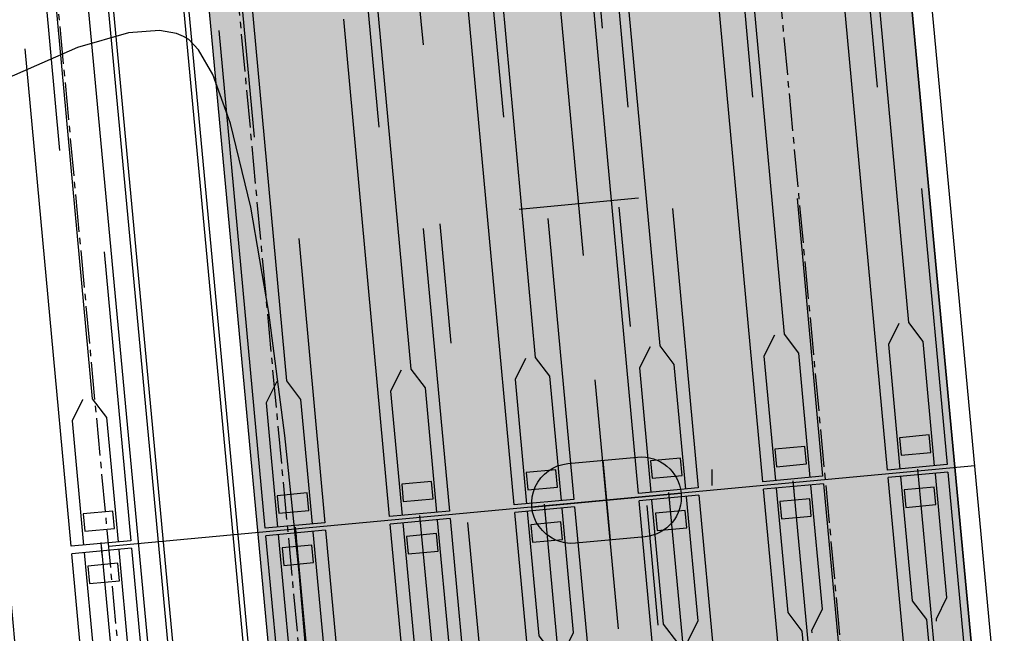
# Model space of a CAD drawing. Units: metres. Extents: x 257096 to 277526, y 8661449 to 8669241.
# Drawn here: x 264736 to 264756, y 8666764 to 8666776 of the extents above; entities that cross this region are included whole.
import ezdxf

# ---------------------------------------------------------------- set-up
doc = ezdxf.new("R2010")
doc.units = ezdxf.units.M
for name, pattern in [('ACAD_ISO03W100', [30, 12, -18]), ('CENTER2', [1.125, 0.75, -0.125, 0.125, -0.125]), ('DASHDOT', [25.4, 12.7, -6.35, 0, -6.35]), ('DASHED', [0.75, 0.5, -0.25])]:
    doc.linetypes.add(name, pattern=pattern)
for name, color, linetype in [('0 EJE MUROS STAROSA', 252, 'Continuous'), ('04_ALI', 7, 'Continuous'), ('05_PERF', 7, 'Continuous'), ('_LOSA', 3, 'Continuous'), ('BARANDA SOLIDAS', 22, 'Continuous'), ('C-ROAD-STAN-MINR', 11, 'Continuous'), ('ENCOFRADO', 3, 'Continuous'), ('PILAR', 3, 'Continuous'), ('PROGRESIVAS DE ZAPTAS', 2, 'Continuous'), ('Señalizacion', 252, 'Continuous')]:
    doc.layers.add(name, color=color, linetype=linetype)
for name, color, linetype, true_color in [('02_TIN Mn', 7, 'Continuous', 0x757500), ('BARANDA SOMBRA', 7, 'Continuous', 0x8c8c8c), ('Muros Medio Jersey', 7, 'Continuous', 0xb3b3b3), ('PISTA', 7, 'Continuous', 0x85d4e0), ('SOMBRA NUBE', 7, 'Continuous', 0xb3b3b3)]:
    doc.layers.add(name, color=color, linetype=linetype, true_color=true_color)
pattern_1 = [(0, (-0.076174672256207, 0.2886511112296042), (0, 6.985), [5.08, -1.905]), (90, (-0.076174672256207, 0.2886511112296042), (-6.985, 4.277078946022131e-16), [5.08, -1.905])]

# ---------------------------------------------------------------- blocks, each defined once
blk = doc.blocks.new('VIA_VIADUCTO')
at = {"layer": 'SOMBRA NUBE', "linetype": 'CENTER2', "lineweight": -3, "flags": 128}
for points in [[(-807.0546630636672, -3678.769039928913), (-337.1556113186525, -2827.623048493639, 0.05052391379273913), (-306.2027302040951, -2755.11616839096), (-303.4599849476945, -2747.444686625153), (-300.8750107839005, -2739.709476301447), (-300.8436028640135, -2739.612447679043), (-299.7848108024918, -2736.451832666993), (-298.674584837514, -2733.312077719718, -0.07523543093446844), (-272.8989003599854, -2679.164798785001), (-271.1619210814824, -2676.323396699503), (-269.3763207277516, -2673.508763624355), (-260.6016096933163, -2659.983969865367), (114.5194121967652, -2142.946238525212), (115.9408350486192, -2140.986761491746), (117.3630364782875, -2139.02442147024), (118.7851620485308, -2137.058600667864), (120.2063527919818, -2135.088681390509), (121.625744406716, -2133.114047182724), (123.0424664542661, -2131.134083950892), (124.4556415629922, -2129.148181129247), (125.8643846383202, -2127.155732832849), (127.2678020851454, -2125.156139047816), (128.6649910411215, -2123.148806830868), (130.0550386270043, -2121.133151531219), (131.4370212146896, -2119.108598029241), (132.8100037169643, -2117.074582003057), (134.173038900597, -2115.030551228672), (135.5251667274279, -2112.975966878235), (136.8654137247358, -2110.91030488722), (138.1927923889598, -2108.833057297394), (139.506300626439, -2106.743733691052), (140.8049212329206, -2104.641862589866), (142.0876214168384, -2102.526992950588), (143.3533523685765, -2100.398695634678), (144.6010488801403, -2098.256564952433), (145.8296290184953, -2096.100220218301), (147.0379938567639, -2093.929307343438), (148.225027265551, -2091.743500472978), (149.3895957712666, -2089.54250363633), (150.5305484816781, -2087.326052449644), (151.6467170871329, -2085.093915838748), (152.7369159371592, -2082.845897799358), (153.7999421998975, -2080.581839183345), (154.8345761080272, -2078.301619520411, 0.07616477309083475), (169.7463792252238, -2023.845456279814), (170.0177672845311, -2021.356236008927), (170.2564904764295, -2018.866457406431), (170.4636597788776, -2016.376638231799), (170.640391300316, -2013.887254338712), (170.7878051422886, -2011.398741105571), (170.9070243511233, -2008.911494906992), (170.9991739555844, -2006.425874572247), (171.0653800869477, -2003.942202886567), (171.106769179285, -2001.460768077523), (171.1244672453031, -1998.981825314462), (171.1195992263383, -1996.505598222837), (171.0932884108042, -1994.032280391082), (171.046655920276, -1991.562036879361), (170.9808202579152, -1989.095005728304), (170.8968969170819, -1986.63129946962), (170.7959980460582, -1984.171006621793), (170.6792321658577, -1981.714193191379), (170.5477039380348, -1979.26090416126), (170.4025139784208, -1976.81116499193), (170.2447587140487, -1974.364983059466), (170.0755302804755, -1971.922349171713), (169.8959164540865, -1969.48323899135), (169.7070006196736, -1967.047614501789), (169.5098617662443, -1964.615425460041), (169.305574510654, -1962.186610806733), (169.0952091448125, -1959.761100104079), (168.8798317027977, -1957.338814947754), (168.6605040462455, -1954.919670375064), (168.4382839633618, -1952.503576254472), (168.2142252796912, -1950.090438676998), (167.9893779763952, -1947.680161334574), (106.8041072643246, -1292.309607230127), (106.1114892863552, -1281.125565906987), (105.9703342712601, -1278.755732608959), (105.8386857872247, -1276.385652514175, -0.01158179693219349), (104.1384429012542, -1248.965345324948), (103.9762869690894, -1246.59715689905), (103.8235952348332, -1244.22803895548), (103.129248766927, -1233.044104810804), (92.92342846427346, -901.4124961383641, 0.0320793987912549), (85.55761974136112, -824.0304755810648), (48.90783966018353, -595.5306574329734), (47.47969120071502, -584.4165721368045), (47.18266936729196, -582.0611926279962), (46.89511713548563, -579.7049403749406, -0.0230056784463993), (41.17599610117031, -525.4557709209621), (40.96725647448329, -523.0912792552263), (40.76796084921807, -520.7256774753332), (39.82907552004326, -509.2591296583414), (13.782034483389, 0.7039357218891382)], [(16.48170017264783, -2986.178988168016), (-10.32662104745395, -2971.290820227936), (-22.23898107465357, -2963.955820195377), (-24.77993906888878, -2962.381071226671), (-27.31236785365036, -2960.793921865523, -0.01135019246146818), (-50.47174880793318, -2946.921412054449), (-59.07771878916537, -2941.931042075157), (-67.60538554063533, -2936.793447509408, -0.01132588130689481), (-89.58762066531926, -2921.151677021757), (-226.7138862868887, -2818.821402423084), (-227.6156203981373, -2818.148422904313), (-228.5162459650892, -2817.475900430232), (-229.4155858117738, -2816.80359807238), (-230.3134629373671, -2816.131279917434), (-231.2097003311501, -2815.458711208776), (-232.1041207875242, -2814.78565848805), (-232.9965467245202, -2814.111889731139), (-233.886800002947, -2813.437174499035), (-234.7747017476358, -2812.761284066364), (-235.6600721718278, -2812.083991572261), (-236.5427304031909, -2811.405072161928), (-237.4224943128647, -2810.724303124472), (-238.2991803471232, -2810.041464054957), (-239.1726033623563, -2809.356336982921), (-240.0425764630781, -2808.668706543744), (-240.9089108434855, -2807.978360109031), (-241.7714156323345, -2807.285087957978), (-242.6298977424158, -2806.588683437556), (-243.4841617232887, -2805.888943100348), (-244.334009618673, -2805.185666890815), (-245.1792408284964, -2804.478658301756), (-246.0196519754245, -2803.767724549398), (-246.8550367765129, -2803.052676737309), (-247.6851859201561, -2802.33333004266), (-248.5098869480425, -2801.609503893182), (-249.3289241439779, -2800.881022147834), (-250.142078427074, -2800.147713288665), (-250.9491272527957, -2799.40941061452), (-251.7498445195961, -2798.665952434763), (-252.5440004821867, -2797.917182268575), (-253.3313616733067, -2797.162949049845, -0.06198266376011589), (-256.4336361008463, -2793.319006413221), (-265.4712563682697, -2778.74953748472, 0.003954932243962699), (-265.7246067100205, -2778.348234888166), (-265.7456717445748, -2778.315426876768), (-265.7667182317819, -2778.282610116526), (-265.7877461556927, -2778.249784605578), (-265.8087555005332, -2778.216950351372), (-265.8297462503542, -2778.184107348323), (-265.8507183894981, -2778.151255605742), (-265.8716719019576, -2778.118395121768), (-265.8926067719585, -2778.085525903851), (-265.9135229836684, -2778.052647950128), (-265.9344205211382, -2778.019761266187), (-265.9552993685356, -2777.986865852028), (-265.9761595100281, -2777.95396171324), (-265.9970009297831, -2777.921048849821), (-266.0178236118518, -2777.888127265498), (-266.038627540227, -2777.855196963996), (-266.0594126993674, -2777.822257947177), (-266.0801790730329, -2777.789310218766), (-266.1009266455658, -2777.756353780627), (-266.1216554010171, -2777.723388634622), (-266.1423653234378, -2777.690414782614), (-266.1630563969375, -2777.657432233915), (-266.1837286056252, -2777.624440982938), (-266.2043819335522, -2777.591441040859), (-266.2250163649442, -2777.558432402089), (-266.2456318837358, -2777.525415075943), (-266.2662284740363, -2777.492389064282), (-266.2868061198969, -2777.45935436897), (-266.3073648054269, -2777.426310990006), (-266.3279045147938, -2777.393258936703), (-266.348425231874, -2777.360198209062), (-266.3689269408351, -2777.327128807083, -0.2016102065745213), (-275.2036895201891, -2721.450491277501), (-273.0345814925386, -2710.504978103563), (-269.4117842325359, -2699.603574914858), (-268.8692923056078, -2698.585511026904), (-268.3171355858212, -2697.57116943039), (-267.755637268885, -2696.560474963859), (-267.1851180899539, -2695.553344054148), (-266.6058963247924, -2694.549685008824), (-266.0182878013584, -2693.549398314208), (-265.4226059248322, -2692.552376916632), (-264.819161712192, -2691.558506529778), (-264.2082638388383, -2690.56766590476), (-263.5902186952881, -2689.579727116972), (-262.9653304530075, -2688.594555862248), (-262.3339011409553, -2687.612011710182), (-261.6962307305075, -2686.631948400289), (-261.0526172289392, -2685.654214108363), (-260.403356781695, -2684.678651707247), (-259.7487437822274, -2683.705099053681), (-259.0890709892265, -2682.733389230445), (-258.4246296508354, -2681.763350836933), (-257.7557096359087, -2680.794808225706), (-257.0825995711493, -2679.827581776306), (-256.4055869842414, -2678.861488152295), (-255.7249584527453, -2677.896340541542), (-255.0409997578245, -2676.931948943064), (-254.353996042395, -2675.968120379373), (-253.6642319745151, -2675.004659190774), (-252.9719919141498, -2674.041367251426), (-252.277560083603, -2673.07804425247), (-251.5812207413255, -2672.114487932995), (-250.8832583586336, -2671.150494333357), (-250.1839577988139, -2670.185858050361), (-249.4836044984404, -2669.220372501761), (129.8088252815651, -2146.393860790879), (131.2299236845574, -2144.434684040025), (132.6512918916414, -2142.473346563056), (134.072076814191, -2140.509231584147), (135.4914217494661, -2138.541723094881), (136.908465579676, -2136.570206968114), (138.3223419755814, -2134.594072094187), (139.7321786054526, -2132.612711526453), (141.1370963540976, -2130.625523619354), (142.5362085531815, -2128.631913224235), (143.9286202257499, -2126.631292844191), (145.3134273480391, -2124.623083870858), (146.6897161299712, -2122.60671777837), (148.0565623192233, -2120.581637389958), (149.4130305290455, -2118.547298129648), (150.7581735955901, -2116.503169320524), (152.0910319647519, -2114.448735497892), (153.410633114283, -2112.383497748524), (154.71599101217, -2110.3069750797), (156.0061056157574, -2108.218705821782), (157.2799624143518, -2106.118249043822), (158.5365320184501, -2104.00518601574), (159.774769799842, -2101.879121694714), (160.9936155853211, -2099.739686222747), (162.1919934073812, -2097.586536504328), (163.3688113173121, -2095.419357752427), (164.522961261624, -2093.237865114585), (165.6533190286136, -2091.041805298999), (166.7587442665244, -2088.830958252773), (167.8380805795314, -2086.605138843879), (168.8901557030622, -2084.364198587835), (169.9137817652081, -2082.108027398586, 0.07615580361697512), (184.6629086732864, -2028.242165418342), (184.9314293041825, -2025.779237197712), (185.1677100813249, -2023.314922548831), (185.3728292630403, -2020.849731875584), (185.5478712380864, -2018.384134599939), (185.6939254100434, -2015.918560516089), (185.81208516896, -2013.453401193023), (185.9034469455946, -2010.989011377096), (185.9691093461006, -2008.525710426271), (186.0101723653497, -2006.063783740625), (186.0277366731898, -2003.603484204039), (186.0229029736365, -2001.14503364265), (185.9967714304803, -1998.688624279574), (185.9504411595408, -1996.234420193359), (185.885009782156, -1993.782558785751), (185.8015730367624, -1991.333152232692), (185.7012244469952, -1988.88628895022), (185.5850550408941, -1986.4420350492), (185.4541531199939, -1984.000435793772), (185.3096040733508, -1981.56151705049), (185.1524902347592, -1979.125286707655), (184.9838907794328, -1976.691736159846), (184.8048816556111, -1974.260841695592), (184.6165355513222, -1971.832565946504), (184.4199218890863, -1969.406859302893), (184.216106848151, -1966.983661321923), (184.0061534108245, -1964.562902133912), (183.7911214283085, -1962.144503839314), (183.5720677050995, -1959.728381911293), (183.3500460970681, -1957.314446566626), (183.1261076214141, -1954.902604151517), (182.9013005747111, -1952.492758512497), (121.1892807719414, -1291.480064736679), (120.4966627940303, -1280.296023411676), (120.3547800668748, -1277.918223286048), (120.222435743839, -1275.54017351754, -0.01158179691866665), (118.5164594478556, -1248.027401972562), (118.354009463219, -1245.651218956336), (118.201055657235, -1243.274105312303), (117.5067091893288, -1232.090171167627), (107.2842152162339, -899.9167622346431, 0.03207939879460203), (99.9427000565338, -822.7899594139308), (63.25846118154004, -594.0753015615046), (61.83031272201333, -582.9612162653357), (61.53203973901691, -580.5979352034628), (61.24326797371032, -578.2337764557451, -0.0230083072325679), (55.50449246814242, -523.7954293750226), (55.30177228647517, -521.4225932471454), (55.10853080835659, -519.048696955666), (54.07690254691988, -506.0169816575944), (28.33744397468399, -1.971948901191354)], [(11.23819475853816, -2995.620685629547), (-27.78783285612008, -2973.947338446975, -0.03354999806011229), (-96.04682047967799, -2929.807238111272), (-233.1730860614334, -2827.476963542402), (-234.7261125237565, -2826.317705091089), (-236.2822338242549, -2825.154243849218), (-237.8405324994237, -2823.985357834026), (-239.400078357954, -2822.809819996357), (-240.9599255822832, -2821.626400437206), (-242.5191098208306, -2820.433868709952), (-244.0766452772659, -2819.230996146798), (-245.6315218091477, -2818.01655831933), (-247.1827020430355, -2816.789337569848), (-248.7291185193462, -2815.548125632107), (-250.2696708763833, -2814.291726419702), (-251.8032230861136, -2813.018958892673), (-253.3286007535062, -2811.728660099208), (-254.8445884932298, -2810.419688336551), (-256.3499273981433, -2809.090926503763), (-257.8433126136661, -2807.74128559418), (-259.3233910342096, -2806.369708389044), (-260.7887591383769, -2804.975173316896), (-262.2379609815544, -2803.556698514149), (-263.6694863635348, -2802.113346088678), (-265.0817691915436, -2800.644226571545), (-266.4731860597385, -2799.1485035941), (-267.8420550669543, -2797.625398764387), (-269.1866348960903, -2796.074196742848), (-270.5051241780166, -2794.494250554591), (-271.7956611671834, -2792.884987093508), (-273.0563237524475, -2791.245912816375), (-274.2851298324531, -2789.576619662344), (-275.4800380811794, -2787.876791138202), (-276.6389491340378, -2786.146208588034), (-277.7597072217613, -2784.384757628664, -0.2046142539351721), (-287.972568178433, -2717.284475680441), (-287.4266167138121, -2715.269346609712), (-286.835056167678, -2713.272337118164), (-286.1999787215027, -2711.293979372829), (-285.5234537284705, -2709.334689207375), (-284.8075242392952, -2707.394771784544), (-284.0542040052824, -2705.474427223206), (-283.2654749340727, -2703.573756186292), (-282.4432849753066, -2701.69276541099), (-281.5895464114728, -2699.831373149529), (-280.7061345304828, -2697.989414524287), (-279.7948866561637, -2696.166646778584), (-278.8576015139697, -2694.362754404545), (-277.8960389086278, -2692.577354138717), (-276.9119196913089, -2690.809999868274), (-275.9069259953685, -2689.060187356547), (-274.8827017186559, -2687.327358853072), (-273.840853232774, -2685.610907584429), (-272.7829502990353, -2683.910182068124), (-271.7105271717301, -2682.224490325898), (-270.6250838713604, -2680.553103959188), (-269.5280876090983, -2678.89526206255), (-268.4209743457031, -2677.250175070018), (-267.3051504694158, -2675.617028422654), (-266.1819945756579, -2673.99498616159), (-265.0528593348572, -2672.383194392547), (-263.9190734325093, -2670.780784662813), (-262.7819435694255, -2669.18687723577), (-261.6427565062186, -2667.600584283471), (-260.5027811413165, -2666.021012997255), (-259.3632706091739, -2664.447268640622), (-258.2254643855267, -2662.878457512707), (121.0669653944788, -2140.051945801824), (121.7700757034472, -2139.082724234089), (122.4726837273338, -2138.113978493959), (123.1746866781032, -2137.145634079352), (123.8759818957187, -2136.177616674453), (124.5764668243355, -2135.209852196276), (125.2760389891919, -2134.242266807705), (125.9745959732099, -2133.274786973372), (126.6720353934797, -2132.307339474559), (127.368254878791, -2131.339851452038), (128.0631520461757, -2130.372250432149), (128.756624478905, -2129.404464362189), (129.4485697034979, -2128.43642164208), (130.1388851681259, -2127.468051165342), (130.8274682202027, -2126.499282326549), (131.5142160851974, -2125.530045090243), (132.1990258449223, -2124.560269990936), (132.8817944167531, -2123.589888185263), (133.5624185329652, -2122.618831479922), (134.24079472007, -2121.647032365203), (134.9168192791403, -2120.674424041063), (135.5903882661369, -2119.700940456241), (136.2613974724663, -2118.726516347378), (136.9297424065298, -2117.751087257639), (137.5953182749799, -2116.774589590728), (138.2580199652584, -2115.796960622072), (138.9177420275519, -2114.818138549104), (139.5743786584353, -2113.838062515482), (140.227823683992, -2112.856672652066), (140.8779705440975, -2111.873910112306), (141.5247122768196, -2110.889717092738), (142.1679415041581, -2109.904036754742), (147.6323176279548, -2100.040056828409), (152.6368699662853, -2090.039758199826), (152.8558091837331, -2089.631821837276), (153.0738090453669, -2089.223529301584), (153.2908620793023, -2088.814879050478), (153.5069608005579, -2088.405869591981), (153.7220977110555, -2087.996499484405), (153.9362652995042, -2087.586767338216), (154.1494560413994, -2087.176671810448), (154.3616623992566, -2086.766211610287), (154.5728768226109, -2086.355385493487), (154.7830917481333, -2085.94419227913), (154.992299599282, -2085.532630823553), (155.2004927870585, -2085.120700042695), (155.4076637096005, -2084.708398908377), (155.61380475224, -2084.295726437122), (155.8189082878525, -2083.882681701332), (156.0229666768573, -2083.469263833016), (156.2259722669842, -2083.055472010747), (156.4279173940304, -2082.641305470839), (156.6287943811622, -2082.226763505489), (156.8285955399042, -2081.811845462769), (157.0273131691501, -2081.396550742909), (157.2249395565013, -2080.980878802016), (157.4214669773937, -2080.564829161391), (157.6168876956217, -2080.148401388898), (157.8111939636292, -2079.731595117599), (158.0043780224514, -2079.314410030842), (158.1964321017149, -2078.896845877171), (158.3873484198702, -2078.478902457282), (158.5771191846579, -2078.060579637066), (158.7657365928171, -2077.641877342016), (158.9531928303768, -2077.22279554978, 0.07615580361133159), (172.7425067018485, -2026.862304251641), (172.7946597511764, -2026.406464656815), (172.84562173835, -2025.950360413641), (172.8953993837931, -2025.493995474651), (172.9439994289423, -2025.037373745814), (172.9914286365383, -2024.58049906604), (173.0376937895198, -2024.1233752314), (173.0828016913147, -2023.66600597091), (173.1267591651413, -2023.208394961432), (173.1695730540669, -2022.750545825809), (173.211250220018, -2022.292462132871), (173.2517975443043, -2021.834147388116), (173.2912219265709, -2021.375605056062), (173.3295302849729, -2020.916838530451), (173.3667295556515, -2020.457851171494), (173.4028266925598, -2019.998646263033), (173.4378286668798, -2019.539227057248), (173.4717424671981, -2019.079596733674), (173.5045750988065, -2018.619758434594), (173.5363335835864, -2018.159715238959), (173.5670249597752, -2017.699470181018), (173.5966562816757, -2017.239026241004), (173.6252346191905, -2016.778386343271), (173.6527670579962, -2016.317553365603), (173.6792606986128, -2015.856530131772), (173.7047226569848, -2015.395319420844), (173.7291600632598, -2014.933923952281), (173.7525800626609, -2014.47234640643), (173.7749898141483, -2014.010589402169), (173.7963964908267, -2013.548655515537), (173.8168072796543, -2013.086547277868), (173.836229180044, -2012.624267244712), (174.6246251487173, -2001.469925418496), (174.9478419392835, -1990.198620811105), (174.8964891593787, -1989.022437848151), (174.8413531893748, -1987.845744922757), (174.7825554152369, -1986.668547945097), (174.720217419148, -1985.49085168913), (174.6544609747943, -1984.312659807503), (174.5854080426507, -1983.133974876255), (174.5131807661382, -1981.95479844138), (174.4379014687729, -1980.775131046772), (174.3596926511964, -1979.59497226961), (174.278676988557, -1978.414320768788), (174.1949773294036, -1977.23317432031), (174.1087166938232, -1976.051529847085), (174.0200182730914, -1974.869383467361), (173.929005428683, -1973.686730531976), (173.8358016928541, -1972.503565654159), (173.7405307683512, -1971.319882757962), (173.6433165297494, -1970.135675109923), (173.54428302421, -1968.950935369357), (173.4435544728185, -1967.765655612573), (173.3412552726222, -1966.579827381298), (173.2375099980854, -1965.393441719934), (173.1324434038252, -1964.206489210948), (173.0261804270558, -1963.018960023299), (172.9188461898011, -1961.830843940377), (172.8105660023866, -1960.642130408436), (172.7014653664082, -1959.452808573842), (172.591669977759, -1958.262867318466), (172.4813057300053, -1957.07229530625), (172.3704987183446, -1955.881081018597), (172.259375242691, -1954.689212795347), (172.1480618116912, -1953.496678881347), (109.3949406977626, -1281.332515163347, -0.01558254096432574), (107.0563329259166, -1243.617114411667), (96.83383787533967, -911.4436704665422), (96.13949140743352, -900.2597363218665), (95.9867996731773, -897.8906183782965), (95.82464374101255, -895.5224299505353, 0.02807577482462079), (89.5179869349231, -829.2674042005092), (89.222690258699, -826.9123623464257), (88.91793378797593, -824.5582551751286), (87.20953122136416, -811.5978839937598), (50.82102553464938, -584.727029286325, -0.02701081446479048), (43.95738392457133, -519.6181390993297), (17.55149815499317, -2.522741761058569)]]:
    blk.add_lwpolyline(points, format="xyb", dxfattribs=at)
at = {"layer": 'SOMBRA NUBE', "flags": 128}
for points in [[(56.41175398904466, -500.7583462340267), (56.67166418279521, -505.8480586595833), (57.70019379921723, -518.840631313622), (57.89277831697837, -521.2064571026713), (58.09795873891562, -523.6080902982503, 0.02303884479146844), (63.81943255610531, -577.880435699597), (64.1122275707894, -580.2775325719267), (64.40948233747622, -582.6327460855246), (65.83208139101043, -593.703644996509), (102.509888100205, -822.3782003242522, -0.03207939879347876), (109.8829848936293, -899.8367862142622), (120.1042295463849, -1231.969599278644), (120.7958779680775, -1243.110075622797), (120.948309634754, -1245.479074500501), (121.1130229182309, -1247.888363167644, 0.01161412543379267), (122.8162856263225, -1275.357371896505), (122.9504738076357, -1277.768553324044), (123.0918721888447, -1280.138236338273), (123.7817988370662, -1291.278819445521), (145.8080411382252, -1527.207343596965, 0.001136131771470449), (145.8474732749655, -1527.605401648972, 0.001136131771470449)], [(146.2063092407188, -1527.170161362737), (124.1806477701757, -1291.247858632356), (123.4911351726623, -1280.113961404189), (123.3498113062233, -1277.745527176186), (123.2153390392195, -1275.329241110012, -0.01161911794577273), (121.512494730996, -1247.866980036721), (121.3474327380536, -1245.452590737492), (121.1950814005104, -1243.084840286523), (120.5038480628864, -1231.951049758121), (110.2827956132242, -899.8244822118431, 0.03207939879363155), (102.9048401069012, -822.3148527704179), (66.22802296170266, -593.646467063576), (64.8062776629231, -582.5822122115642), (64.50917954492616, -580.228239858523), (64.21576466289116, -577.8260681666434, -0.02304356072681608), (58.49695411487482, -523.5792755149305), (58.29139462934108, -521.1732053887099), (58.09891118243104, -518.8086212147027), (57.0708582806401, -505.82207050547), (56.81123325059684, -500.7379423213165)]]:
    blk.add_lwpolyline(points, format="xyb", dxfattribs=at)
at = {"layer": 'SOMBRA NUBE'}
for points in [[(168.5867801298737, -1947.624387979507), (107.402380664018, -1292.26316601038), (106.7103857295588, -1281.089185273275)], [(168.9850482322508, -1947.587205743417), (107.8012295971275, -1292.232205197215), (107.1096500250278, -1281.06493151933)]]:
    blk.add_lwpolyline(points, dxfattribs=at)
for points in [[(171.1523915558937, -1953.589634470642), (108.3992704419652, -1281.425470752642, -0.01558254096207445)], [(171.5506596582127, -1953.552452234551), (108.7975385442842, -1281.388288516551, -0.01558254096167055)]]:
    blk.add_lwpolyline(points, format="xyb", dxfattribs=at)
blk = doc.blocks.new('*U38')
at = {"layer": 'SOMBRA NUBE', "linetype": 'DASHED', "lineweight": -3, "ltscale": 20}
for p, q in [((43.08205217004608, 27.2094460326552), (42.40679830409847, 28.20143001623333)), ((44.48883177931517, 25.1428132324353), (43.81357791336754, 26.13479721601343)), ((45.89561138858424, 23.0761804322154), (45.22035752263663, 24.06816441579354)), ((47.3023909976437, 21.00954763230346), (46.62713713169609, 22.00153161588159)), ((48.70917060691279, 18.94291483208357), (48.03391674096516, 19.93489881566169)), ((50.11595021618187, 16.87628203186368), (49.44069635023425, 17.8682660154418))]:
    blk.add_line(p, q, dxfattribs=at)
at = {"layer": 'SOMBRA NUBE', "linetype": 'DASHDOT', "lineweight": -3, "ltscale": 2}
for p, q in [((42.83899626937762, 27.76982383793528), (0.5141064928933461, -1.041202296888004)), ((44.24577587864668, 25.70319103771538), (1.920886102162429, -3.107835097107899)), ((45.65255548791578, 23.63655823749549), (3.327665711431511, -5.174467897327794)), ((47.05933509697524, 21.56992543758355), (4.734445320490966, -7.241100697239736)), ((48.46611470624432, 19.50329263736365), (6.14122492976005, -9.307733497459633)), ((49.87289431551339, 17.43665983714375), (7.548004539029131, -11.37436629767953))]:
    blk.add_line(p, q, dxfattribs=at)
at = {"layer": 'SOMBRA NUBE', "linetype": 'DASHED', "lineweight": -3, "ltscale": 20}
for points in [[(0.371494532307734, -0.4124617543120263), (42.40679830371352, 28.20143001597129)], [(42.54747618069207, 27.99476667204502), (40.48084293997182, 26.58798777237256), (40.29085949981695, 26.15623997965958), (3.050144980899295, 0.8060752134602838), (2.578805597927963, 0.7876540115865148), (0.5121722783659585, -0.6191249057026075)], [(0.9060703976934051, -1.197782212206529), (2.972703718730297, 0.2089967128462751), (3.162686863652509, 0.6407443496558811), (40.40340139980488, 25.99090904647051), (40.8747410616089, 26.00933046744083), (42.93409412828043, 27.41115368181878)], [(43.08205217264444, 27.20944603442393), (1.046748596352393, -1.404446028905062)], [(1.778274141576817, -2.479094554531922), (43.8135779129826, 26.13479721575139)], [(43.95425578996115, 25.92813387182513), (41.88762254924091, 24.52135497215266), (41.69763910908603, 24.08960717943969), (4.456924590168377, -1.260557586759611), (3.985585207197046, -1.278978788633381), (1.918951887635041, -2.685757705922503)], [(2.312850006962488, -3.264415012426424), (4.379483327999379, -1.85763608737362), (4.569466472921591, -1.425888450564015), (41.81018100907395, 23.92427624625061), (42.281520670878, 23.94269766722094), (44.34087373754951, 25.34452088159889)], [(44.48883178191351, 25.14281323420403), (2.453528205621476, -3.471078829124957)], [(3.1850537508459, -4.545727354751818), (45.22035752225169, 24.0681644155315)], [(45.36103539923023, 23.86150107160524), (43.29440215850999, 22.45472217193277), (43.10441871835511, 22.02297437921979), (5.86370419943746, -3.327190386979507), (5.392364816466129, -3.345611588853275), (3.325731496904124, -4.752390506142399)], [(3.719629616231571, -5.331047812646321), (5.786262937268462, -3.924268887593515), (5.976246082190674, -3.492521250783909), (43.21696061834303, 21.85764344603072), (43.68830028014708, 21.87606486700104), (45.74765334681859, 23.27788808137898)], [(45.89561139118258, 23.07618043398413), (3.860307814890559, -5.537711629344853)], [(4.591833359905356, -6.612360154663761), (46.62713713131114, 22.00153161561956)], [(46.76781500828969, 21.7948682716933), (44.70118176756944, 20.38808937202083), (44.51119832741457, 19.95634157930786), (7.270483808496915, -5.393823186891449), (6.799144425525585, -5.412244388765219), (4.732511105963579, -6.819023306054341)], [(5.126409225291027, -7.397680612558262), (7.193042546327918, -5.990901687505459), (7.383025691250128, -5.559154050695852), (44.62374022740249, 19.79101064611878), (45.09507988920653, 19.80943206708911), (47.15443295587805, 21.21125528146704)], [(47.30239100024205, 21.00954763407218), (5.267087423950017, -7.604344429256797)], [(5.998612969174439, -8.678992954883654), (48.03391674058022, 19.93489881539966)], [(48.17459461755877, 19.7282354714734), (46.10796137683853, 18.32145657180093), (45.91797793668366, 17.88970877908795), (8.677263417766, -7.460455987111345), (8.205924034794668, -7.478877188985113), (6.139290715232661, -8.885656106274233)], [(6.53318883456011, -9.464313412778157), (8.599822155597, -8.057534487725354), (8.789805300519212, -7.625786850915747), (46.03051983667157, 17.72437784589888), (46.50185949847561, 17.74279926686921), (48.56121256514714, 19.14462248124714)], [(48.70917060951114, 18.94291483385229), (6.6738670332191, -9.670977229476692)], [(7.405392578443522, -10.74562575510355), (49.4406963498493, 17.86826601517977)], [(49.58137422682785, 17.6616026712535), (47.5147409861076, 16.25482377158103), (47.32475754595275, 15.82307597886806), (10.08404302703508, -9.527088787331241), (9.61270364406375, -9.545509989205009), (7.546070324501746, -10.95228890649413)], [(7.939968443829191, -11.53094621299805), (10.00660176486608, -10.12416728794525), (10.19658490978829, -9.692419651135644), (47.43729944594065, 15.65774504567898), (47.90863910774469, 15.67616646664932), (49.96799217441623, 17.07798968102725)], [(50.11595021878022, 16.87628203363239), (8.080646642488182, -11.73761002969659)]]:
    blk.add_lwpolyline(points, dxfattribs=at)
at = {"layer": 'SOMBRA NUBE', "lineweight": -3}
for points in [[(42.68590924466705, 27.30269654654519), (42.34828213760397, 27.79868841982977), (42.05895354588113, 27.60173927474173), (42.39658065294422, 27.10574740145714)], [(44.09268885393614, 25.23606374632529), (43.75506174687305, 25.73205561960988), (43.46573315515021, 25.53510647452182), (43.8033602622133, 25.03911460123724)], [(45.49946846320523, 23.1694309461054), (45.16184135614213, 23.66542281938998), (44.87251276441931, 23.46847367430194), (45.21013987148239, 22.97248180101735)], [(46.90624807226468, 21.10279814619346), (46.56862096520159, 21.59879001947804), (46.27929237347875, 21.40184087438999), (46.61691948054184, 20.90584900110541)], [(48.31302768153375, 19.03616534597356), (47.97540057447067, 19.53215721925814), (47.68607198274783, 19.33520807417009), (48.02369908981092, 18.83921620088552)], [(49.71980729080283, 16.96953254575367), (49.38218018373974, 17.46552441903824), (49.09285159201692, 17.2685752739502), (49.43047869908001, 16.77258340066562)]]:
    blk.add_lwpolyline(points, close=True, dxfattribs=at)
blk = doc.blocks.new('*U70')
at = {"layer": 'SOMBRA NUBE', "linetype": 'DASHDOT', "lineweight": -3, "ltscale": 2}
blk.add_line((7.833985874520643, 50.79124770646114), (12.53567411127392, -0.1482822032591961), dxfattribs=at)
at = {"layer": 'SOMBRA NUBE', "linetype": 'DASHED', "lineweight": -3, "ltscale": 20}
for points in [[(13.11145280530849, 0.1417731219091221), (11.91653181569258, 0.03148336147076218), (7.247048910153578, 50.62217974559224), (8.441969901453053, 50.73246950805656), (13.11145315771317, 0.1417731544356474)], [(7.495990790031912, 50.64515676099045), (7.725761162022334, 48.15573807398657), (8.011466148143317, 47.78040818581995), (12.14788189448974, 2.965163253944703), (11.93570311439796, 2.543879121200145), (12.16547346355989, 0.05446035726673441)], [(12.86251070859426, 0.118796084626667), (12.63274035318327, 2.608214855465546), (12.34703536061047, 2.983544408206011), (8.210619683089767, 47.79878932398705), (8.422798406714314, 48.22007380505602), (8.193837447603542, 50.70072296611465)]]:
    blk.add_lwpolyline(points, dxfattribs=at)
at = {"layer": 'SOMBRA NUBE', "lineweight": -3}
blk.add_lwpolyline([(12.75527965973018, 0.7365556503932618), (12.15781918333957, 0.6814105605004375), (12.18998715042652, 0.3328919503334385), (12.78744762681713, 0.3880370402262623)], close=True, dxfattribs=at)
blk = doc.blocks.new('*U73')
at = {"layer": 'SOMBRA NUBE', "linetype": 'DASHDOT', "lineweight": -3, "ltscale": 2}
for p, q in [((7.861812536527051, 50.53534781340407), (12.53566963593537, -0.1483660440448879)), ((5.369579500392679, 50.33609621515651), (10.0464923937048, -0.3807551599728946)), ((2.87734363208319, 50.13684439305053), (7.557315095993978, -0.6131442801766536)), ((0.3851104942465589, 49.93762483409677), (5.068137909631931, -0.8455333960394824)), ((-2.107122483292182, 49.738341195275), (2.578959370791162, -1.077909016608558)), ((-4.599375720065975, 49.53934006114503), (0.08978342460011578, -1.31031162170705))]:
    blk.add_line(p, q, dxfattribs=at)
at = {"layer": 'SOMBRA NUBE', "linetype": 'DASHED', "lineweight": -3, "ltscale": 20}
for points in [[(13.11147227249327, 0.1416417487739153), (11.91654218237019, 0.0314506311615488), (7.274861617356013, 50.36632830560374), (8.469791709162825, 50.47651942524193), (13.11147262490063, 0.1416417812713489)], [(12.86252827983972, 0.1186852620986902), (12.63296343031973, 2.608122992329255), (12.34728942271605, 2.98347612914982), (8.238199312059681, 47.54285834946258), (8.45041281260246, 47.96412531343659), (8.221656635435995, 50.44479336709995)], [(10.62229503026269, -0.09074736715409133), (9.427364940139613, -0.2009384847664576), (4.78262858122164, 50.16707670735619), (5.977558673028456, 50.27726782699437), (10.62229538267006, -0.0907473346566577)], [(10.37335103760914, -0.1137038538293164), (10.14378618808915, 2.375733876401249), (9.85811218048548, 2.751087013221813), (5.745966275925311, 47.34360675121502), (5.958179776468088, 47.76487371518903), (5.729423599301623, 50.2455417688524)], [(7.523805393171853, 50.38928477041262), (7.753370259278202, 47.89984712401569), (8.039044260402369, 47.5244936517695), (12.14813443988313, 2.965111415356855), (11.93592088290188, 2.543844799711925), (12.16548572617338, 0.05440707638734407)], [(8.13311773255187, -0.3231364873578504), (6.938187642428796, -0.4333276049702167), (2.290392712912154, 49.96782488525022), (3.485322804718967, 50.07801600488839), (8.13311808495924, -0.3231364548604168)], [(7.884173739898326, -0.3460929740330753), (7.654608890378338, 2.14334475619749), (7.368934882774661, 2.518697893018054), (3.253730407615824, 47.14435492910904), (3.465943908158601, 47.56562189308305), (3.237187730992134, 50.04628994674642)], [(5.031572357037479, 50.19003317216507), (5.261137223143831, 47.70059552576814), (5.546811224267998, 47.32524205352195), (9.658957197652557, 2.732722299428849), (9.446743640671306, 2.311455683783918), (9.67630848394281, -0.1779820395406625)], [(5.643940546189827, -0.5555256032206791), (4.449010456066749, -0.6657167208330456), (-0.2018404249244792, 49.76860532629645), (0.9930896668823348, 49.87879644593463), (5.643940898597194, -0.5555255707232456)], [(5.39499655353628, -0.5784820898959041), (5.165431704016291, 1.910955640334662), (4.879757696412615, 2.286308777155226), (0.7614972697791912, 46.94513537015528), (0.9737107703219687, 47.36640233412928), (0.7449545931555026, 49.84707038779266)], [(2.539336488727993, 49.99078135005909), (2.768901354834344, 47.50134370366217), (3.054575355958512, 47.12599023141598), (7.169779899941739, 2.500333179225089), (6.957566342960483, 2.079066563580159), (7.187131186231991, -0.4103711597444215)], [(3.154762007349059, -0.7879012237897542), (1.959831917225981, -0.8980923414021207), (-2.694073402463221, 49.56932168747467), (-1.499143310656406, 49.67951280711285), (3.154762359756425, -0.7879011912923206)], [(2.905818014695511, -0.8108577104649793), (2.676253165175523, 1.678580019765586), (2.390579157571845, 2.05393315658615), (-1.730735707759551, 46.7458517313335), (-1.518522207216773, 47.16711869530751), (-1.747278384383239, 49.64778674897087)], [(0.04710335089136068, 49.79156179110532), (0.2766682169977115, 47.30212414470839), (0.5623422181218789, 46.92677067246221), (4.680602713579694, 2.267944063362261), (4.468389156598439, 1.84667744771733), (4.697953999869945, -0.6427602756072504)], [(0.6655860611580119, -1.020303828888247), (-0.5293440289650657, -1.130494946500613), (-5.186326639237014, 49.37032055334471), (-3.9913965474302, 49.48051167298289), (0.6655864135653781, -1.020303796390813)], [(0.4166420685044648, -1.043260315563471), (0.187077218984476, 1.446177414667094), (-0.0985967886192009, 1.821530551487658), (-4.222988944533343, 46.54685059720354), (-4.010775443990566, 46.96811756117754), (-4.239531621157032, 49.44878561484092)], [(-2.445129626647381, 49.59227815228355), (-2.21556476054103, 47.10284050588661), (-1.929890759416862, 46.72748703364044), (2.191424174738924, 2.035568442793186), (1.979210617757669, 1.614301827148255), (2.208775461029175, -0.8751358961763255)], [(-4.937382863421173, 49.39327701815358), (-4.707817997314823, 46.90383937175665), (-4.422143996190655, 46.52848589951048), (-0.2977517714521216, 1.803165837694693), (-0.5099653284333768, 1.381899222049763), (-0.2804004851618715, -1.107538501274818)]]:
    blk.add_lwpolyline(points, dxfattribs=at)
at = {"layer": 'SOMBRA NUBE', "lineweight": -3}
for points in [[(12.75534822828368, 0.7364536778380089), (12.15788320162218, 0.6813579093566616), (12.19002239788586, 0.3328366448651408), (12.78748742454736, 0.3879324133464876)], [(10.26617098605311, 0.504064561910002), (9.668705959391604, 0.4489687934286553), (9.700845155655285, 0.1004475289371342), (10.29831018231679, 0.1555432974184812)], [(7.776993688342291, 0.271675441706243), (7.179528661680787, 0.2165796732248963), (7.211667857944468, -0.1319415912666248), (7.809132884605972, -0.07684582278527805)], [(5.287816501980244, 0.03928632584341433), (4.690351475318739, -0.01580944263793247), (4.722490671582421, -0.3643307071294538), (5.319955698243927, -0.3092349386481069)], [(2.798637963139475, -0.1930892947256609), (2.201172936477969, -0.2481850632070076), (2.233312132741652, -0.5967063276985287), (2.830777159403157, -0.5416105592171819)], [(0.3094620169484287, -0.425491899824153), (-0.2880030097130768, -0.4805876683054999), (-0.2558638134493941, -0.8291089327970211), (0.3416012132121112, -0.7740131643156741)]]:
    blk.add_lwpolyline(points, close=True, dxfattribs=at)
blk = doc.blocks.new('*U658')
h = blk.add_hatch()
h.set_pattern_fill('ANGLE', color=6)
h.set_pattern_definition(pattern_1)
h.paths.add_polyline_path([(1.423825327743793, 2.088660173743313), (0.8238253277670763, 2.088660173743313, 0.4142135623730951), (-0.07617467260545285, 1.188660173370784), (1.423825327743793, 1.188660174302107)])
h.paths.add_polyline_path([(2.02382532772051, 2.088660173743313), (1.423825327743793, 2.088660173743313), (1.423825327743793, 1.188660174302107), (2.923825328093039, 1.188660175233429, 0.4142135617669218)])
h.paths.add_polyline_path([(2.923825328093039, 1.188660175233429), (1.423825327743793, 1.188660174302107), (1.423825327743793, 0.2886601729982552), (2.02382532772051, 0.2886601729982552, 0.4142135629792686)])
h.paths.add_polyline_path([(1.423825327743793, 1.188660174302107), (-0.07617467260545274, 1.188660173370784, 0.4142135623730951), (0.8238253277670763, 0.2886601729982552), (1.423825327743793, 0.2886601729982552)])
at = {"true_color": 0xf500f5}
h = blk.add_hatch(color=6, dxfattribs=at)
h.dxf.hatch_style = 1
edge = h.paths.add_edge_path()
edge.add_line((0.7713336482464228, -0.7314672945868923), (-0.6226047103316645, -0.8616051152012079))
edge.add_arc((-0.6969691792890435, -0.06506891030715765), 0.7999999999689558, 95.33366279358512, 275.3336627935851, ccw=False)
edge.add_line((-0.7713336482464225, 0.7314672945868925), (0.6226047103258933, 0.8616051152630275))
edge.add_arc((0.6969691792861579, 0.0650689103380676), 0.7999999999999999, -84.66633720641482, 95.33366279358512, ccw=False)
at = {"layer": 'PILAR'}
h = blk.add_hatch(dxfattribs=at)
h.set_pattern_fill('ANGLE', color=256)
h.set_pattern_definition([(0, (-269057.8630237612, -8664706.071048979), (0, 6.985), [5.08, -1.905]), (90, (-269057.8630237612, -8664706.071048979), (-6.985, 4.277078946022131e-16), [5.08, -1.905])])
h.paths.add_polyline_path([(2.02382532772051, 2.088660173743313), (0.8238253277670761, 2.088660173743313, 1), (0.8238253277670761, 0.2886601729982552), (2.02382532772051, 0.2886601729982552, 1)])
h = blk.add_hatch(dxfattribs=at)
h.set_pattern_fill('ANGLE', color=256)
h.set_pattern_definition(pattern_1)
h.paths.add_polyline_path([(1.423825327743793, 2.088660173743313), (0.8238253277670763, 2.088660173743313, 0.4142135623730951), (-0.07617467260545285, 1.188660173370784), (1.423825327743793, 1.188660174302107)])
h.paths.add_polyline_path([(2.02382532772051, 2.088660173743313), (1.423825327743793, 2.088660173743313), (1.423825327743793, 1.188660174302107), (2.923825328093039, 1.188660175233429, 0.4142135617669217)])
h.paths.add_polyline_path([(2.923825328093039, 1.188660175233429), (1.423825327743793, 1.188660174302107), (1.423825327743793, 0.2886601729982552), (2.02382532772051, 0.2886601729982552, 0.4142135629792686)])
h.paths.add_polyline_path([(1.423825327743793, 1.188660174302107), (-0.07617467260545274, 1.188660173370784, 0.4142135623730951), (0.8238253277670763, 0.2886601729982552), (1.423825327743793, 0.288660172998255)])
at = {"layer": 'PILAR', "color": 1}
for p, q in [((-0.07436446846570989, 0.7965362049711315), (0.0743644684657101, -0.7965362049711313)), ((-1.493505384582034, -0.1394333793329604), (1.493505383654744, 0.1394333792463892))]:
    blk.add_line(p, q, dxfattribs=at)
at = {"layer": 'PILAR'}
blk.add_lwpolyline([(0.7713336482464228, -0.7314672945868923), (-0.6226047103316645, -0.8616051152012079, -0.9999999999999999), (-0.7713336482464225, 0.7314672945868925), (0.6226047103258932, 0.8616051152630275, -0.9999999999999999)], format="xyb", close=True, dxfattribs=at)
blk = doc.blocks.new('viaductoo')
blk.add_blockref('VIA_VIADUCTO', (268627.977187891, 8668089.838545438))
at = {"color": 4}
for name, p in [('*U73', (268741.3973230871, 8666767.351528095)), ('*U70', (268725.0683387587, 8666765.826973775))]:
    blk.add_blockref(name, p, dxfattribs=at)
at = {"color": 5, "rotation": 61.09011527184735}
for p in [(268745.0680454579, 8666715.3153729), (268728.7390534119, 8666713.790901244)]:
    blk.add_blockref('*U38', p, dxfattribs=at)
at = {"layer": 'ENCOFRADO'}
blk.add_blockref('*U658', (268747.6952701751, 8666766.782417998), dxfattribs=at)
blk = doc.blocks.new('HACHT VIADUCTO 02')
at = {"layer": 'PISTA'}
h = blk.add_hatch(color=256, dxfattribs=at)
h.dxf.hatch_style = 1
edge = h.paths.add_edge_path()
edge.add_line((-55.27739284469862, 1190.923654129729), (-69.28402079507941, 1190.923654129729))
edge.add_line((-69.28402079507941, 1190.923654129729), (-59.16810415033251, 862.2134073711932))
edge.add_arc((547.5446627392375, 880.8847321551293), 606.9999998978459, 181.7626966750662, 185.3336629898409)
edge.add_line((-56.82718245254364, 824.4606892708689), (-43.85379783346434, 685.4995656125247))
edge.add_line((-43.85379783346434, 685.4995656125247), (-29.79291608423227, 685.4995656125247))
edge.add_line((-29.79291608423227, 685.4995656125247), (-41.84292215973255, 814.5701583418995))
edge.add_line((-41.84292215973255, 814.5701583418995), (-42.532848807954, 825.7107414491475))
edge.add_line((-42.532848807954, 825.7107414491475), (-42.674247189163, 828.0804244633764))
edge.add_line((-42.674247189163, 828.0804244633764), (-42.80843537047622, 830.4916058909148))
edge.add_arc((547.5446616956324, 880.8847671691328), 592.4999999317795, 182.2173588348613, 184.8790006451004, ccw=False)
edge.add_line((-44.51169807856786, 857.9606146197766), (-44.67641136204475, 860.369903286919))
edge.add_line((-44.67641136204475, 860.369903286919), (-44.82884302872117, 862.7389021646231))
edge.add_line((-44.82884302872117, 862.7389021646231), (-45.52049145041383, 873.8793785087764))
edge.add_line((-45.52049145041383, 873.8793785087764), (-55.27739284469862, 1190.923654129729))
at = {"layer": 'BARANDA SOLIDAS'}
for points in [[(-109.2129670077411, 1605.090631553903), (-108.9530568140035, 1600.000919127837), (-107.9245271975815, 1587.008346473798), (-107.7319426798203, 1584.642520684749), (-107.5267622578831, 1582.24088748917, 0.02303884479146844), (-101.8052884406934, 1527.968542087823), (-101.5124934260093, 1525.571445215493), (-101.2152386593225, 1523.216231701896), (-99.79263960578828, 1512.145332790911), (-63.11483289659373, 1283.470777463168, -0.03207939879347876), (-55.74173610316939, 1206.012191573158), (-45.52049145041383, 873.8793785087764), (-44.82884302872117, 862.7389021646231), (-44.67641136204475, 860.369903286919), (-44.51169807856786, 857.9606146197766, 0.01161412543379267), (-42.80843537047622, 830.4916058909148), (-42.674247189163, 828.0804244633764), (-42.532848807954, 825.7107414491475), (-41.84292215973255, 814.5701583418995), (-19.81667985857348, 578.6416341904551, 0.001136131771470449), (-19.7772477218241, 578.2435761392117, 0.001136131771470449)], [(-19.41841175607988, 578.6788164246827), (-41.444073226623, 814.6011191550642), (-42.13358582413639, 825.7350163832307), (-42.27490969057544, 828.1034506112337), (-42.40938195757917, 830.5197366774082, -0.01161911794577273), (-44.11222626580275, 857.9819977506995), (-44.2772882587451, 860.3963870499283), (-44.42963959628833, 862.764137500897), (-45.12087293391232, 873.8979280292988), (-55.34192538357456, 1206.024495575577, 0.03207939879363155), (-62.71988088989747, 1283.534125017002), (-99.39669803509605, 1512.202510723844), (-100.8184433338756, 1523.266765575856), (-101.1155414518726, 1525.620737928897), (-101.4089563339076, 1528.022909620777, -0.02304356072681608), (-107.1277668819239, 1582.26970227249), (-107.3333263674576, 1584.67577239871), (-107.5258098143677, 1587.040356572717), (-108.5538627161586, 1600.02690728195), (-108.8134877461998, 1605.111035466194)], [(5.527670559094986, 152.2593433167785), (-57.22545055483351, 824.4235070347786, -0.01558254096207445)], [(5.925938661413966, 152.2965255528688), (-56.82718245251453, 824.4606892708689, -0.01558254096167055)]]:
    blk.add_lwpolyline(points, format="xyb", dxfattribs=at)
at = {"layer": 'BARANDA SOMBRA'}
for points in [[(2.962059133074945, 158.2245898079127), (-58.22234033278073, 813.5858117770404), (-58.91433526723995, 824.7597925141454)], [(3.360327235452132, 158.261772044003), (-57.82349139967118, 813.6167725902051), (-58.51507097177091, 824.7840462680906)]]:
    blk.add_lwpolyline(points, dxfattribs=at)
blk = doc.blocks.new('AeccTickLine')
at = {"color": 3}
blk.add_line((0, -2), (0, 2), dxfattribs=at)
blk = doc.blocks.new('EJE PRIMERO')
at = {"layer": '04_ALI', "color": 210, "linetype": 'DASHED', "lineweight": -3, "ltscale": 10}
blk.add_lwpolyline([(4.232572893612087, -45.33613417856395), (-58.52054947370198, 626.8280664756894, -0.01558254017394777)], format="xyb", dxfattribs=at)
at = {"layer": 'ENCOFRADO'}
blk.add_line((-47.20173637222615, 585.1973728258163), (-64.52639882732183, 583.5799456238747), dxfattribs=at)
at = {"layer": 'C-ROAD-STAN-MINR', "color": 11, "linetype": 'Continuous', "lineweight": -3, "xscale": 0.6000000000000001, "yscale": 0.6000000000000001, "zscale": 0.6000000000000001, "rotation": 95.3336628043954}
blk.add_blockref('AeccTickLine', (-55.12331646541134, 590.4394642300904), dxfattribs=at)
at = {"layer": 'ENCOFRADO'}
blk.add_blockref('*U658', (-54.56969626763021, 584.5095014870167), dxfattribs=at)
blk = doc.blocks.new('TIN 023')
at = {"layer": '02_TIN Mn', "linetype": 'Continuous', "lineweight": -3, "elevation": 25.5}
blk.add_lwpolyline([(259741.7983194583, 8666762.389062328), (259741.5496423257, 8666765.333078036), (259741.2646722454, 8666768.075439638), (259740.9417510205, 8666770.539051402), (259740.5792204544, 8666772.646817593), (259740.1754223504, 8666774.32164248), (259739.8215569317, 8666775.297976313), (259739.5376183345, 8666775.792265648), (259739.3392986036, 8666775.9992256), (259739.2373907416, 8666776.064085396), (259739.0942401924, 8666776.121811882), (259738.7576673044, 8666776.179886911), (259738.1361666645, 8666776.132238781), (259737.1150755694, 8666775.841470454), (259735.5836885227, 8666775.164912118)], dxfattribs=at)

msp = doc.modelspace()

# ---------------------------------------------------------------- linework, layer by layer
for points in [[(264357.4947058719, 8665411.978367452), (264746.3346853714, 8665947.925246254, 0.0006944441526988087), (264752.1970029081, 8665956.029065756, 0.001388890252016998), (264755.1129531334, 8665960.095523942, 0.002777781239307775), (264759.9169409839, 8665966.914236061, 0.003472239704080939), (264763.6936276241, 8665972.419707414, 0.004861139512941268), (264768.1159364788, 8665979.10242485, 0.005555622916946786), (264771.8647571903, 8665985.032230068, 0.006944536348423379), (264775.9058653787, 8665991.792817459, 0.007639057160659476), (264779.4006204359, 8665998.04657606, 0.0090279904894485), (264782.9777833857, 8666004.980859945, 0.009722561116071464), (264786.0572926004, 8666011.543249538, 0.07616477309002041), (264800.5131012227, 8666064.334176188, 0.009722561096907072), (264801.2064875438, 8666071.549960934, 0.009027990464997873), (264801.6611118279, 8666079.33929368, 0.007639057172598905), (264801.8399462206, 8666086.50105519, 0.006944536374832181), (264801.8068569775, 8666094.377285397, 0.005555622759283703), (264801.6020277832, 8666101.389723727, 0.004861139340057832), (264801.2012460979, 8666109.393154385, 0.003472239806420064), (264800.7562567365, 8666116.054652786, 0.002777781304300475), (264800.0963267879, 8666124.369556699, 0.001388890220833963), (264799.6588738946, 8666129.35428174, 0.0006944441618702908), (264798.7429706953, 8666139.314190224), (264736.2531291378, 8666808.658325063, -0.01558254015241311)], [(264356.3615311367, 8665412.800507963), (264745.2015106363, 8665948.747386765, 0.0006944441526341049), (264751.0615488255, 8665956.848055393, 0.001388890252346152), (264753.9729666527, 8665960.908192893, 0.002777781239794821), (264758.7679954146, 8665967.71418861, 0.003472239703724731), (264762.5336827633, 8665973.203625726, 0.004861139511899506), (264766.9409690253, 8665979.863641957, 0.00555562291628699), (264770.6731652675, 8665985.76715094, 0.006944536348081612), (264774.6943213575, 8665992.494359393, 0.007639057159939976), (264778.1682092244, 8665998.710776787, 0.009027990489417534), (264781.7221958934, 8666005.600133752, 0.00972256111714712), (264784.7785775549, 8666012.113238866, 0.07616477309031036), (264799.1223876599, 8666064.495159997, 0.009722561096216421), (264799.8105665509, 8666071.65675317, 0.009027990465329646), (264800.2622453443, 8666079.395619173, 0.00763905717429336), (264800.4400119164, 8666086.51461779, 0.006944536375719618), (264800.4070860443, 8666094.35196081, 0.005555622760099194), (264800.2031651828, 8666101.333301878, 0.004861139339186736), (264799.8037449537, 8666109.309544863, 0.003472239806718855), (264799.3600515875, 8666115.951642195, 0.002777781304403254), (264798.7013523604, 8666124.251039416, 0.001388890220467426), (264798.2645794206, 8666129.228016464, 0.0006944441620305721), (264797.3490323367, 8666139.184052404), (264734.8591907792, 8666808.528187243, -0.01558254015261874)], [(264356.3615311367, 8665412.800507963), (264745.2015106363, 8665948.747386765, 0.0006944441526341049), (264751.0615488255, 8665956.848055393, 0.001388890252346152), (264753.9729666527, 8665960.908192893, 0.002777781239794821), (264758.7679954146, 8665967.71418861, 0.003472239703724731), (264762.5336827633, 8665973.203625726, 0.004861139511899506), (264766.9409690253, 8665979.863641957, 0.00555562291628699), (264770.6731652675, 8665985.76715094, 0.006944536348081612), (264774.6943213575, 8665992.494359393, 0.007639057159939976), (264778.1682092244, 8665998.710776787, 0.009027990489417534), (264781.7221958934, 8666005.600133752, 0.00972256111714712), (264784.7785775549, 8666012.113238866, 0.07616477309031036), (264799.1223876599, 8666064.495159997, 0.009722561096216421), (264799.8105665509, 8666071.65675317, 0.009027990465329646), (264800.2622453443, 8666079.395619173, 0.00763905717429336), (264800.4400119164, 8666086.51461779, 0.006944536375719618), (264800.4070860443, 8666094.35196081, 0.005555622760099194), (264800.2031651828, 8666101.333301878, 0.004861139339186736), (264799.8037449537, 8666109.309544863, 0.003472239806718855), (264799.3600515875, 8666115.951642195, 0.002777781304403254), (264798.7013523604, 8666124.251039416, 0.001388890220467426), (264798.2645794206, 8666129.228016464, 0.0006944441620305721), (264797.3490323367, 8666139.184052404), (264734.8591907792, 8666808.528187243, -0.01558254015261874)]]:
    msp.add_lwpolyline(points, format="xyb")
at = {"layer": '0 EJE MUROS STAROSA'}
for points in [[(264357.4947058719, 8665411.978367452), (264746.3346853714, 8665947.925246254, 0.0006944441526988087), (264752.1970029081, 8665956.029065756, 0.001388890252016998), (264755.1129531334, 8665960.095523942, 0.002777781239307775), (264759.9169409839, 8665966.914236061, 0.003472239704080939), (264763.6936276241, 8665972.419707414, 0.004861139512941268), (264768.1159364788, 8665979.10242485, 0.005555622916946786), (264771.8647571903, 8665985.032230068, 0.006944536348423379), (264775.9058653787, 8665991.792817459, 0.007639057160659476), (264779.4006204359, 8665998.04657606, 0.0090279904894485), (264782.9777833857, 8666004.980859945, 0.009722561116071464), (264786.0572926004, 8666011.543249538, 0.07616477309002041), (264800.5131012227, 8666064.334176188, 0.009722561096907072), (264801.2064875438, 8666071.549960934, 0.009027990464997873), (264801.6611118279, 8666079.33929368, 0.007639057172598905), (264801.8399462206, 8666086.50105519, 0.006944536374832181), (264801.8068569775, 8666094.377285397, 0.005555622759283703), (264801.6020277832, 8666101.389723727, 0.004861139340057832), (264801.2012460979, 8666109.393154385, 0.003472239806420064), (264800.7562567365, 8666116.054652786, 0.002777781304300475), (264800.0963267879, 8666124.369556699, 0.001388890220833963), (264799.6588738946, 8666129.35428174, 0.0006944441618702908), (264798.7429706953, 8666139.314190224), (264736.2531291378, 8666808.658325063, -0.01558254015241311)], [(264356.3615311367, 8665412.800507963), (264745.2015106363, 8665948.747386765, 0.0006944441526341049), (264751.0615488255, 8665956.848055393, 0.001388890252346152), (264753.9729666527, 8665960.908192893, 0.002777781239794821), (264758.7679954146, 8665967.71418861, 0.003472239703724731), (264762.5336827633, 8665973.203625726, 0.004861139511899506), (264766.9409690253, 8665979.863641957, 0.00555562291628699), (264770.6731652675, 8665985.76715094, 0.006944536348081612), (264774.6943213575, 8665992.494359393, 0.007639057159939976), (264778.1682092244, 8665998.710776787, 0.009027990489417534), (264781.7221958934, 8666005.600133752, 0.00972256111714712), (264784.7785775549, 8666012.113238866, 0.07616477309031036), (264799.1223876599, 8666064.495159997, 0.009722561096216421), (264799.8105665509, 8666071.65675317, 0.009027990465329646), (264800.2622453443, 8666079.395619173, 0.00763905717429336), (264800.4400119164, 8666086.51461779, 0.006944536375719618), (264800.4070860443, 8666094.35196081, 0.005555622760099194), (264800.2031651828, 8666101.333301878, 0.004861139339186736), (264799.8037449537, 8666109.309544863, 0.003472239806718855), (264799.3600515875, 8666115.951642195, 0.002777781304403254), (264798.7013523604, 8666124.251039416, 0.001388890220467426), (264798.2645794206, 8666129.228016464, 0.0006944441620305721), (264797.3490323367, 8666139.184052404), (264734.8591907792, 8666808.528187243, -0.01558254015261874)]]:
    msp.add_lwpolyline(points, format="xyb", dxfattribs=at)
at = {"layer": 'Muros Medio Jersey', "ltscale": 1.5}
for points in [[(264774.1834971317, 8666562.668384075), (264752.1578356611, 8666798.590686806), (264751.4683230636, 8666809.724584034), (264751.3269991972, 8666812.093018262), (264751.1925269302, 8666814.509304328, -0.01161911794577273), (264749.489682622, 8666841.971565401), (264749.324620629, 8666844.3859547), (264749.1722692915, 8666846.753705151), (264748.4810359539, 8666857.88749568), (264742.1166338323, 8667064.694675421)], [(264773.785229025, 8666562.631201841), (264751.758986728, 8666798.559725992), (264751.0690600798, 8666809.7003091), (264750.9276616986, 8666812.069992114), (264750.7934735173, 8666814.481173541, -0.01161412543379267), (264749.0902108092, 8666841.95018227), (264748.9254975257, 8666844.359470937), (264748.773065859, 8666846.728469815), (264748.0814174374, 8666857.86894616), (264743.1221748873, 8667019.0163636)], [(264799.1295794469, 8666136.248910967), (264736.3764583329, 8666808.413074685, -0.01558254096207445)], [(264799.5278475492, 8666136.286093203), (264736.7747264353, 8666808.450256921, -0.01558254096167055)]]:
    msp.add_lwpolyline(points, format="xyb", dxfattribs=at)
msp.add_lwpolyline([(264796.5639680208, 8666142.214157458), (264735.379568555, 8666797.575379428), (264734.6875736205, 8666808.749360165)], dxfattribs=at)
at = {"layer": 'Señalizacion', "linetype": 'ACAD_ISO03W100', "ltscale": 0.2}
for points in [[(264807.2940755447, 8666137.011146802), (264744.5409544307, 8666809.17531052, -0.0155825409622199)], [(264803.7096626237, 8666136.67650668), (264740.9565415097, 8666808.840670398, -0.0155825409620201)]]:
    msp.add_lwpolyline(points, format="xyb", dxfattribs=at)

# ---------------------------------------------------------------- block references
at = {"layer": '05_PERF'}
msp.add_blockref('TIN 023', (4999.999762594554, 0.0001080594956874847), dxfattribs=at)
at = {"layer": '_LOSA', "linetype": 'ByBlock'}
msp.add_blockref('EJE PRIMERO', (264802.2649664416, 8666182.272916507), dxfattribs=at)
at = {"layer": 'BARANDA SOMBRA'}
msp.add_blockref('HACHT VIADUCTO 02', (264793.6019088877, 8665983.98956765), dxfattribs=at)
at = {"layer": 'PROGRESIVAS DE ZAPTAS', "color": 4}
msp.add_blockref('viaductoo', (-4000, 0), dxfattribs=at)

doc.saveas('drawing.dxf')
